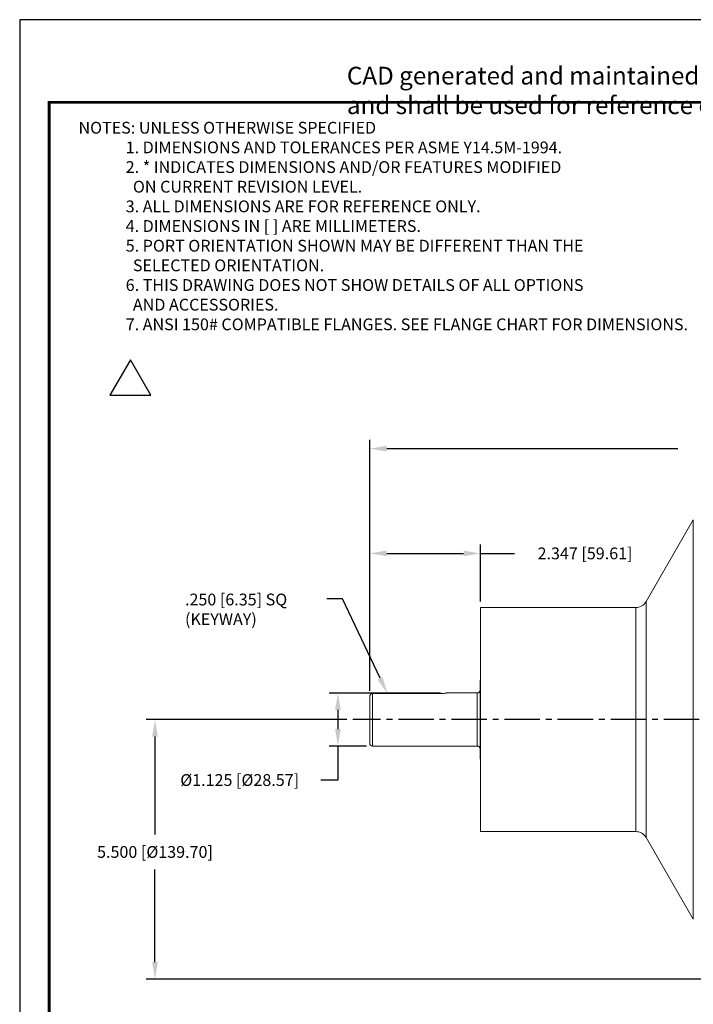
# Model space of a CAD drawing. Units: inches. Extents: x 0 to 48, y 0 to 36.
# Drawn here: x 0 to 14.3, y 15.1 to 36 of the extents above; entities that cross this region are included whole.
import ezdxf
from ezdxf.enums import TextEntityAlignment as Align

# ---------------------------------------------------------------- set-up
doc = ezdxf.new("R2010")
doc.units = ezdxf.units.IN
doc.header["$MEASUREMENT"] = 0
doc.linetypes.add('CENTER2', pattern=[1.125, 0.75, -0.125, 0.125, -0.125])
for name, color, linetype in [('ATTRIBUTES', 7, 'Continuous'), ('BORDER', 5, 'Continuous'), ('CENTER', 5, 'CENTER2'), ('CONTROLLED STAMP', 130, 'Continuous'), ('DIM', 1, 'Continuous')]:
    doc.layers.add(name, color=color, linetype=linetype)
doc.layers.add('OUTER BORDER', color=3, linetype='Continuous', plot=False)
doc.styles.add('Arial Narrow', font='ARIALN.TTF')
doc.styles.add('ROMANS', font='romans.shx')
doc.dimstyles.new('2X 3PL', dxfattribs={"dimscale": 2, "dimtxt": 0.125, "dimasz": 0.18, "dimexe": 0.09375, "dimexo": 0.0625, "dimgap": 0.09, "dimtad": 0, "dimtih": 1, "dimtoh": 1, "dimdec": 3, "dimzin": 4, "dimdsep": 46, "dimtxsty": 'ROMANS', "dimcen": 0, "dimclrd": 256, "dimclre": 256, "dimclrt": 256, "dimadec": 0, "dimazin": 1, "dimtfac": 1, "dimtdec": 3, "dimtofl": 0, "dimtmove": 0, "dimatfit": 2, "dimfxl": 0.09, "dimtfill": 1, "dimtfillclr": 256, "dimtolj": 1, "dimtzin": 0, "dimlwd": -1, "dimlwe": -1, "dimarcsym": 0})

# ---------------------------------------------------------------- blocks, each defined once
blk = doc.blocks.new('*D25')
at = {"layer": 'Defpoints', "color": 0, "transparency": 16777216}
for p in [(7.415, 24.688), (9.762, 23.542), (7.415, 21.653)]:
    blk.add_point(p, dxfattribs=at)
at = {"layer": 'DIM', "transparency": 16777216}
for p, q in [((7.415, 21.778), (7.415, 24.876)), ((9.762, 23.667), (9.762, 24.876)), ((7.775, 24.688), (9.402, 24.688)), ((9.762, 24.688), (10.482, 24.688))]:
    blk.add_line(p, q, dxfattribs=at)
for points in [[(7.775, 24.748), (7.775, 24.628), (7.415, 24.688)], [(9.402, 24.748), (9.402, 24.628), (9.762, 24.688)]]:
    blk.add_solid(points, dxfattribs=at)
at = {"layer": 'DIM', "transparency": 16777216, "insert": (11.977, 24.688), "char_height": 0.25, "attachment_point": 5, "style": 'ROMANS', "bg_fill": 3, "box_fill_scale": 1.25, "bg_fill_color": 9, "bg_fill_true_color": 13158600, "bg_fill_transparency": 0}
blk.add_mtext('\\A1;2.347 [59.61]', dxfattribs=at)
blk = doc.blocks.new('*D26')
at = {"layer": 'Defpoints', "color": 0, "transparency": 16777216}
for p in [(2.866, 21.167), (7.057, 21.167), (16.672, 15.667)]:
    blk.add_point(p, dxfattribs=at)
at = {"layer": 'DIM', "transparency": 16777216}
for p, q in [((6.932, 21.167), (2.679, 21.167)), ((2.866, 20.807), (2.866, 18.731)), ((2.866, 16.027), (2.866, 17.99)), ((16.547, 15.667), (2.679, 15.667))]:
    blk.add_line(p, q, dxfattribs=at)
for points in [[(2.806, 20.807), (2.926, 20.807), (2.866, 21.167)], [(2.806, 16.027), (2.926, 16.027), (2.866, 15.667)]]:
    blk.add_solid(points, dxfattribs=at)
at = {"layer": 'DIM', "transparency": 16777216, "insert": (2.866, 18.36), "char_height": 0.25, "attachment_point": 5, "style": 'ROMANS', "bg_fill": 3, "box_fill_scale": 1.25, "bg_fill_color": 9, "bg_fill_true_color": 13158600, "bg_fill_transparency": 0}
blk.add_mtext('\\A1;5.500 [%%C139.70]', dxfattribs=at)
blk = doc.blocks.new('*D27')
at = {"layer": 'Defpoints', "color": 0, "transparency": 16777216}
for p in [(23.899, 26.908), (23.899, 22.031), (7.415, 21.653)]:
    blk.add_point(p, dxfattribs=at)
at = {"layer": 'DIM', "transparency": 16777216}
for p, q in [((7.415, 21.778), (7.415, 27.095)), ((23.899, 22.156), (23.899, 27.095)), ((7.775, 26.908), (13.941, 26.908)), ((23.539, 26.908), (17.372, 26.908))]:
    blk.add_line(p, q, dxfattribs=at)
for points in [[(7.775, 26.968), (7.775, 26.848), (7.415, 26.908)], [(23.539, 26.968), (23.539, 26.848), (23.899, 26.908)]]:
    blk.add_solid(points, dxfattribs=at)
at = {"layer": 'DIM', "transparency": 16777216, "insert": (15.657, 26.908), "char_height": 0.25, "attachment_point": 5, "style": 'ROMANS', "bg_fill": 3, "box_fill_scale": 1.25, "bg_fill_color": 9, "bg_fill_true_color": 13158600, "bg_fill_transparency": 0}
blk.add_mtext('\\A1;16.484 [418.69]', dxfattribs=at)
blk = doc.blocks.new('*D37')
at = {"layer": 'Defpoints', "color": 0, "transparency": 16777216}
for p in [(9.039, 21.729), (6.742, 20.604), (7.475, 20.604)]:
    blk.add_point(p, dxfattribs=at)
at = {"layer": 'DIM', "transparency": 16777216}
for p, q in [((8.914, 21.729), (6.554, 21.729)), ((6.742, 21.369), (6.742, 20.964)), ((7.35, 20.604), (6.554, 20.604)), ((6.742, 20.604), (6.742, 19.884)), ((6.742, 19.884), (6.382, 19.884))]:
    blk.add_line(p, q, dxfattribs=at)
for points in [[(6.682, 21.369), (6.802, 21.369), (6.742, 21.729)], [(6.682, 20.964), (6.802, 20.964), (6.742, 20.604)]]:
    blk.add_solid(points, dxfattribs=at)
at = {"layer": 'DIM', "transparency": 16777216, "insert": (4.66, 19.884), "char_height": 0.25, "attachment_point": 5, "style": 'ROMANS', "bg_fill": 3, "box_fill_scale": 1.25, "bg_fill_color": 9, "bg_fill_true_color": 13158600, "bg_fill_transparency": 0}
blk.add_mtext('\\A1;%%C1.125 [%%C28.57]', dxfattribs=at)
blk = doc.blocks.new('S33')
blk.add_lwpolyline([(0, 0.25), (-0.217, -0.125), (0.217, -0.125)], close=True)
blk = doc.blocks.new('EnviroGear_C_size_02-16-16')
at = {"layer": 'BORDER', "const_width": 0.03}
blk.add_lwpolyline([(0.312, 0.277), (0.312, 17.125), (22.613, 17.125), (22.613, 0.277), (0.312, 0.277)], dxfattribs=at)
at = {"layer": 'OUTER BORDER'}
blk.add_lwpolyline([(0, 0), (24, 0), (24, 18), (0, 18)], close=True, dxfattribs=at)
at = {"layer": 'ATTRIBUTES', "style": 'ROMANS'}
for tag, p in [('XXXXX', (19.869, 1.53)), ('XXX', (19.869, 1.215))]:
    blk.add_attdef(tag, text='', height=0.18, dxfattribs=at).set_placement(p, align=Align.MIDDLE)
for tag, p, height in [('.01', (16.408, 1.1), 0.1), ('.005', (16.405, 0.848), 0.1), ('XX/XX/XX', (19.709, 0.846), 0.1), ('X-XXX', (21.212, 0.829), 0.1), ('1/2%%D', (16.426, 0.6), 0.1), ('XX/XX/XX', (19.709, 0.596), 0.1), ('XX-XXX', (20.887, 0.365), 0.188), ('X/X', (15.263, 0.349), 0.1), ('XOFX', (16.429, 0.349), 0.1), ('XX/XX/XX', (19.709, 0.346), 0.1)]:
    blk.add_attdef(tag, p, '', height=height, dxfattribs=at)
at = {"layer": 'ATTRIBUTES', "style": 'ROMANS', "width": 1.995193}
blk.add_attdef('X', text='', height=0.188, dxfattribs=at).set_placement((22.258, 0.365), (22.561, 0.365), align=Align.FIT)
at = {"layer": 'CONTROLLED STAMP', "insert": (3.466, 17.501), "char_height": 0.188, "width": 16.98389, "attachment_point": 1, "style": 'Arial Narrow'}
blk.add_mtext('CAD generated and maintained drawing. All printed and electronic copies outside of EnviroGear\'s engineering database are {\\fArial Narrow|b1|i0|c0|p34;"Uncontrolled" }and shall be used for reference only.', dxfattribs=at)

msp = doc.modelspace()

# ---------------------------------------------------------------- linework, layer by layer
at = {"color": 7, "linetype": 'Continuous', "lineweight": 15}
for p, q in [((14.2702, 25.3991), (13.2699, 23.6666)), ((13.0534, 23.5416), (9.7618, 23.5416)), ((9.7618, 23.5416), (9.7618, 18.7916)), ((9.7548, 21.9896), (9.7548, 20.3436)), ((7.4748, 21.715), (8.9148, 21.715)), ((9.6948, 21.7291), (9.0388, 21.7291)), ((7.4148, 20.6641), (7.4148, 21.6532)), ((7.4748, 20.6041), (9.6948, 20.6041)), ((9.7618, 18.7916), (13.0534, 18.7916)), ((13.2699, 18.6666), (14.2702, 16.9341))]:
    msp.add_line(p, q, dxfattribs=at)
at = {"color": 8, "linetype": 'Continuous', "lineweight": 15}
for p, q in [((14.2702, 16.9341), (14.2702, 25.3991)), ((13.2699, 23.6666), (13.2699, 18.6666)), ((13.0534, 18.7916), (13.0534, 23.5416)), ((7.4748, 20.6041), (7.4748, 21.715)), ((9.6948, 20.6041), (9.6948, 21.7291))]:
    msp.add_line(p, q, dxfattribs=at)
at = {"color": 7, "linetype": 'Continuous', "lineweight": 15}
for centre, radius, start, end in [((13.0534, 23.7916), 0.25, 270, 330), ((9.8148, 21.9896), 0.06, 152.04711, 180), ((9.6948, 21.7891), 0.06, 270, 0), ((7.4748, 20.6641), 0.06, 180, 270), ((9.6948, 20.5441), 0.06, 0, 90), ((9.8148, 20.3436), 0.06, 180, 207.95289), ((13.0534, 18.5416), 0.25, 30, 90)]:
    msp.add_arc(centre, radius, start, end, dxfattribs=at)
for points, knots in [([(7.4148, 21.6532), (7.415, 21.6576), (7.4158, 21.6692), (7.423, 21.6868), (7.4371, 21.7028), (7.4552, 21.7131), (7.4684, 21.7144), (7.4748, 21.715)], [0, 0, 0, 0, 0.1383935, 0.3637167, 0.5849374, 0.8000968, 1, 1, 1, 1]), ([(8.9148, 21.715), (8.9287, 21.7153), (8.9565, 21.7159), (8.9938, 21.7203), (9.0221, 21.7252), (9.0386, 21.7288), (9.0387, 21.7288), (9.0388, 21.7288)], [0, 0, 0, 0, 0.2111842, 0.4222299, 0.6366136, 0.8532974, 1, 1, 1, 1])]:
    msp.add_open_spline(points, degree=3, knots=knots, dxfattribs=at)
at = {"layer": 'CENTER'}
msp.add_line((22.2718, 21.1666), (7.0568, 21.1666), dxfattribs=at)
at = {"layer": 'DIM'}
msp.add_line((6.8354, 23.7229), (6.509, 23.7229), dxfattribs=at)

# ---------------------------------------------------------------- block references
at = {"layer": 'DIM', "xscale": 2, "yscale": 2, "zscale": 2}
msp.add_blockref('S33', (2.3464, 28.2922), dxfattribs=at)

# ---------------------------------------------------------------- texts
at = {"layer": 'DIM', "insert": (1.2457, 33.8349), "char_height": 0.25, "attachment_point": 1, "style": 'ROMANS'}
msp.add_mtext_dynamic_manual_height_columns('NOTES: UNLESS OTHERWISE SPECIFIED\\P^I1. DIMENSIONS AND TOLERANCES PER ASME Y14.5M-1994.{\\H1.41667x; }\\P^I2. * INDICATES DIMENSIONS AND/OR FEATURES MODIFIED{\\H1.46825x; }\\P^I  ON CURRENT REVISION LEVEL.{\\H1.36772x; }\\P^I3. ALL DIMENSIONS ARE FOR REFERENCE ONLY.{\\H1.29409x; }\\P^I4. DIMENSIONS IN [ ] ARE MILLIMETERS.{\\H1.50911x; }\\P^I5. PORT ORIENTATION SHOWN MAY BE DIFFERENT THAN THE{\\H1.35411x; }\\P^I  SELECTED ORIENTATION.{\\H1.29863x; }\\P^I6. THIS DRAWING DOES NOT SHOW DETAILS OF ALL OPTIONS{\\H1.31712x; }\\P^I  AND ACCESSORIES.{\\H1.31096x; }\\P^I7. ANSI 150# COMPATIBLE FLANGES. SEE FLANGE CHART FOR DIMENSIONS. ^I{\\H1.50349x; }^I{\\H1.1655x; }', width=16.707962, gutter_width=0.625, heights=[0], dxfattribs=at)
at = {"layer": 'DIM', "insert": (3.5021, 23.8354), "char_height": 0.25, "attachment_point": 1, "style": 'ROMANS'}
msp.add_mtext('\\A1;.250 [6.35] SQ\\P(KEYWAY)', dxfattribs=at)

# ---------------------------------------------------------------- next in the draw order: dimensions: what is measured, and where the dimension line sits
at = {"layer": 'DIM'}
dim = msp.add_linear_dim(base=(7.4148, 24.6884), p1=(9.7618, 23.5416), p2=(7.4148, 21.6532), dimstyle='2X 3PL', dxfattribs=at)
dim.commit()
dim.dimension.update_dxf_attribs({"geometry": '*D25', "text_midpoint": (11.9773, 24.6884), "dimtype": 160})
dim = msp.add_linear_dim(base=(2.8662, 21.1666), p1=(16.6718, 15.6666), p2=(7.0568, 21.1666), angle=90, dimstyle='2X 3PL', dxfattribs=at)
dim.commit()
dim.dimension.update_dxf_attribs({"geometry": '*D26', "text_midpoint": (2.8662, 18.3604), "dimtype": 160})

# ---------------------------------------------------------------- next in the draw order: dimensions: what is measured, and where the dimension line sits
dim = msp.add_linear_dim(base=(23.8988, 26.9078), p1=(7.4148, 21.6532), p2=(23.8988, 22.0311), dimstyle='2X 3PL', dxfattribs=at)
dim.commit()
dim.dimension.update_dxf_attribs({"geometry": '*D27', "text_midpoint": (15.6568, 26.9078)})

# ---------------------------------------------------------------- next in the draw order: linework, layer by layer
msp.add_line((7.6346, 22.0402), (6.8354, 23.7229), dxfattribs=at)
msp.add_solid([(7.6888, 22.0659), (7.5804, 22.0144), (7.789, 21.715)], dxfattribs=at)

# ---------------------------------------------------------------- next in the draw order: dimensions: what is measured, and where the dimension line sits
dim = msp.add_linear_dim(base=(6.7419, 20.6041), p1=(9.0388, 21.7291), p2=(7.4748, 20.6041), angle=90, text='%%C<>', dimstyle='2X 3PL', dxfattribs=at)
dim.commit()
dim.dimension.update_dxf_attribs({"geometry": '*D37', "text_midpoint": (4.6602, 19.8841), "dimtype": 160})

# ---------------------------------------------------------------- next in the draw order: block references
at = {"layer": 'DIM', "xscale": 2, "yscale": 2, "zscale": 2}
msp.add_blockref('EnviroGear_C_size_02-16-16', (0, 0), dxfattribs=at)

doc.saveas('drawing.dxf')
